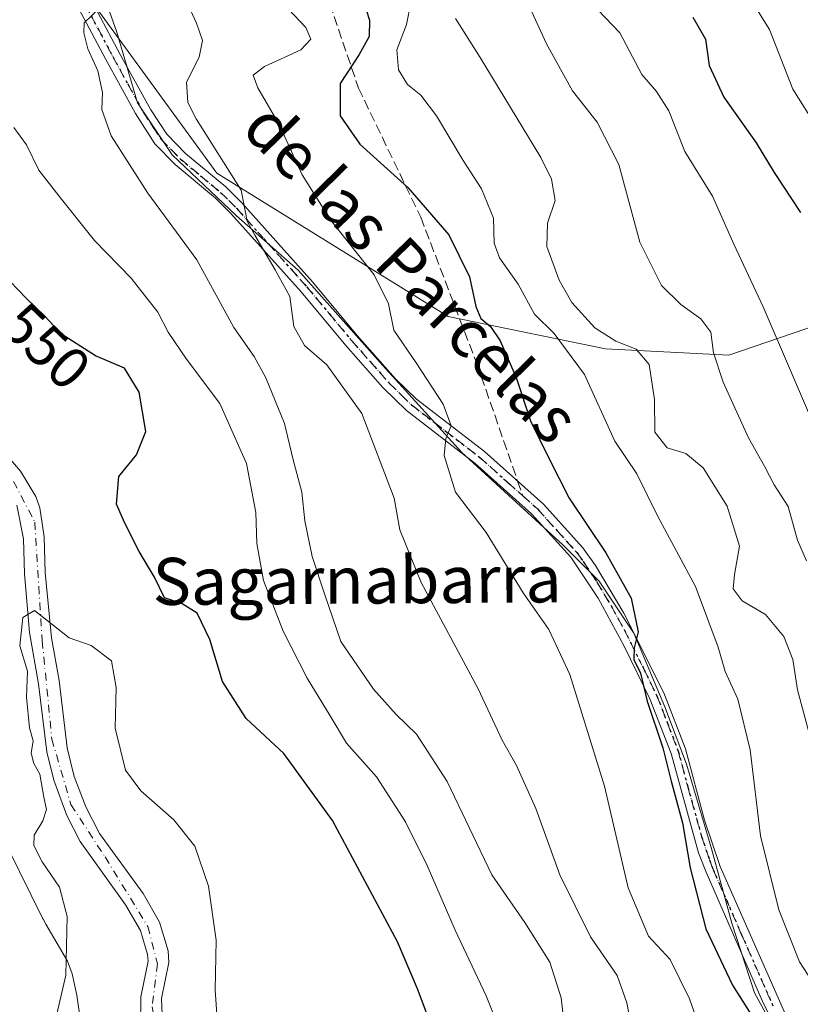
# Model space of a CAD drawing. Units: metres. Extents: x 569832 to 573268, y 4738037 to 4740388.
# Drawn here: x 571052 to 571184, y 4738124 to 4738291 of the extents above; entities that cross this region are included whole.
import ezdxf
from ezdxf.enums import TextEntityAlignment as Align

# ---------------------------------------------------------------- set-up
doc = ezdxf.new("R2010")
doc.units = ezdxf.units.M
doc.header["$MEASUREMENT"] = 0
for name, pattern in [('DGN Style 3', [2.307223458686699, 1.648016756204785, -0.6592067024819142]), ('DGN Style 4', [2.6384748266838614, 1.318413404963828, -0.6592067024819142, 0.001648016756204785, -0.6592067024819142]), ('DGN Style 5', [1.1536117293433497, 0.4944050268614355, -0.6592067024819142])]:
    doc.linetypes.add(name, pattern=pattern)
for name, color, linetype, lineweight in [('Arbolado forestal CxS', 92, 'Continuous', 0), ('Corriente natural Cxs', 4, 'Continuous', 13), ('Corriente natural eje', 4, 'DGN Style 4', 0), ('Curva de nivel maestra', 30, 'Continuous', 30), ('Curva de nivel normal', 30, 'Continuous', 0), ('Espacio natural protegido', 121, 'Continuous', 13), ('Espacio natural protegido CxS', 121, 'Continuous', 0), ('Pista no pavimentada Cxs', 111, 'Continuous', 0), ('Pista no pavimentada eje', 91, 'DGN Style 4', 0), ('Ruta', 7, 'DGN Style 5', 30), ('Rótulo de curva de nivel directora', 7, 'Continuous', 0), ('Senda', 7, 'DGN Style 3', 0), ('Senda no paivmentada conexión', 7, 'DGN Style 3', 0), ('Suelo desnudo CxS', 253, 'Continuous', 0), ('Texto cartográfico', 7, 'Continuous', 0)]:
    doc.layers.add(name, color=color, linetype=linetype, lineweight=lineweight)
doc.styles.add('Style-Arial', font='txt')

# ---------------------------------------------------------------- blocks, each defined once
blk = doc.blocks.new('*U10')
at = {"layer": 'Arbolado forestal CxS', "color": 92, "linetype": 'Continuous', "lineweight": 0}
for points in [[(571075.9601999996, 4738118.1601, 543.4349999999977), (571075.6801000005, 4738125.040100001, 543.2226999999984), (571076.9200999998, 4738131.120100001, 543.2443000000058), (571076.7801999999, 4738133.140100001, 543.3702000000048), (571075.3201000001, 4738138.0001, 543.4520000000048), (571072.5201000003, 4738142.880100001, 542.7569999999978), (571065.1101000002, 4738153.0801, 543.7183999999979), (571062.7801000001, 4738157.5701, 543.5771999999997), (571060.8400999998, 4738162.7401, 544.0062999999936), (571059.6401000004, 4738167.600099999, 544.0025000000023), (571058.2401000002, 4738179.040100001, 544.1839999999938), (571056.9401000004, 4738186.3101, 544.7453999999998), (571055.8800999997, 4738197.4001, 545.0828000000038), (571055.7001, 4738203.450099999, 545.0357999999978), (571054.9600999998, 4738208.4001, 545.0715000000055), (571054.3002000004, 4738210.3201, 545.0078000000067), (571051.7200999996, 4738214.640100001, 544.9492000000029), (571046.7901, 4738220.300100001, 545.0663000000059)], [(571060.6743000001, 4738298.7455, 558.1998000000021), (571085.0755000003, 4738265.2763, 564.4802000000054), (571124.3539000005, 4738240.9235, 572.7122999999992), (571151.0739000002, 4738235.4275, 583.5859999999957), (571172.0431000004, 4738234.330900001, 590.1679000000004), (571209.1551000001, 4738247.0363, 607.6698000000034), (571221.8315000003, 4738249.285900001, 614.542300000001), (571233.5192999998, 4738251.360099999, 620.400999999998), (571249.9321, 4738249.1107, 627.8846000000049), (571294.0214999998, 4738230.897100001, 647.5316000000021), (571332.8693000004, 4738215.9135, 654.2345999999961)], [(571051.0800999999, 4738208.8301, 545.3767999999982), (571052.1901000004, 4738203.130100001, 545.5503000000026), (571052.3601000002, 4738197.1801, 545.684500000003), (571053.2500999998, 4738187.220100001, 545.5008999999991), (571054.7500999998, 4738178.5101, 544.976800000004), (571056.1700999998, 4738166.960100001, 544.8711999999941), (571057.3400999998, 4738162.100099999, 545.2537000000011), (571059.5500999996, 4738156.130100001, 544.8779000000068), (571061.8202000001, 4738151.6801, 544.2314999999944), (571069.5500999996, 4738140.960100001, 543.3494999999966), (571072.0601000004, 4738136.590100001, 543.8031000000046), (571073.2901, 4738132.5001, 543.5405000000028), (571073.3701, 4738131.350099999, 543.5176999999967), (571072.1401000004, 4738125.3201, 543.7170999999944), (571072.1101000002, 4738120.3201, 543.9845000000059)]]:
    blk.add_polyline3d(points, dxfattribs=at)

msp = doc.modelspace()

# ---------------------------------------------------------------- linework, layer by layer
at = {"layer": 'Arbolado forestal CxS', "color": 92, "linetype": 'Continuous', "lineweight": 0}
for points in [[(570938.4234999996, 4738528.371900001, 559.6929999999993), (570962.0925000003, 4738475.005899999, 557.0310000000027), (570974.9643000001, 4738458.463500001, 556.5314000000071), (570987.6539000003, 4738392.481699999, 555.2963000000018), (571011.5573000005, 4738357.5593, 554.412599999996), (571039.1401000004, 4738341.0165, 558.0046000000002), (571050.1728999997, 4738333.6647, 559.2390000000014), (571060.6743000001, 4738298.7455, 558.1998000000021), (571085.0755000003, 4738265.2763, 564.4802000000054), (571124.3539000005, 4738240.9235, 572.7122999999992), (571151.0739000002, 4738235.4275, 583.5859999999957), (571172.0431000004, 4738234.330900001, 590.1679000000004), (571209.1551000001, 4738247.0363, 607.6698000000034), (571221.8315000003, 4738249.285900001, 614.542300000001), (571233.5192999998, 4738251.360099999, 620.400999999998), (571249.9321, 4738249.1107, 627.8846000000049), (571294.0214999998, 4738230.897100001, 647.5316000000021), (571332.8693000004, 4738215.9135, 654.2345999999961)], [(571332.8693000004, 4738215.9135, 654.2345999999961), (571294.0214999998, 4738230.897100001, 647.5316000000021), (571249.9321, 4738249.1107, 627.8846000000049), (571233.5192999998, 4738251.360099999, 620.400999999998), (571221.8315000003, 4738249.285900001, 614.542300000001), (571209.1551000001, 4738247.0363, 607.6698000000034), (571172.0431000004, 4738234.330900001, 590.1679000000004), (571151.0739000002, 4738235.4275, 583.5859999999957), (571124.3539000005, 4738240.9235, 572.7122999999992), (571085.0755000003, 4738265.2763, 564.4802000000054), (571060.6743000001, 4738298.7455, 558.1998000000021)], [(571046.7901, 4738220.300100001, 545.0663000000059), (571051.7200999996, 4738214.640100001, 544.9492000000029), (571054.3002000004, 4738210.3201, 545.0078000000067), (571054.9600999998, 4738208.4001, 545.0715000000055), (571055.7001, 4738203.450099999, 545.0357999999978), (571055.8800999997, 4738197.4001, 545.0828000000038), (571056.9401000004, 4738186.3101, 544.7453999999998), (571058.2401000002, 4738179.040100001, 544.1839999999938), (571059.6401000004, 4738167.600099999, 544.0025000000023), (571060.8400999998, 4738162.7401, 544.0062999999936), (571062.7801000001, 4738157.5701, 543.5771999999997), (571065.1101000002, 4738153.0801, 543.7183999999979), (571072.5201000003, 4738142.880100001, 542.7569999999978), (571075.3201000001, 4738138.0001, 543.4520000000048), (571076.7801999999, 4738133.140100001, 543.3702000000048), (571076.9200999998, 4738131.120100001, 543.2443000000058), (571075.6801000005, 4738125.040100001, 543.2226999999984), (571075.9601999996, 4738118.1601, 543.4349999999977)], [(571051.0800999999, 4738208.8301, 545.3767999999982), (571052.1901000004, 4738203.130100001, 545.5503000000026), (571052.3601000002, 4738197.1801, 545.684500000003), (571053.2500999998, 4738187.220100001, 545.5008999999991), (571054.7500999998, 4738178.5101, 544.976800000004), (571056.1700999998, 4738166.960100001, 544.8711999999941), (571057.3400999998, 4738162.100099999, 545.2537000000011), (571059.5500999996, 4738156.130100001, 544.8779000000068), (571061.8202000001, 4738151.6801, 544.2314999999944), (571069.5500999996, 4738140.960100001, 543.3494999999966), (571072.0601000004, 4738136.590100001, 543.8031000000046), (571073.2901, 4738132.5001, 543.5405000000028), (571073.3701, 4738131.350099999, 543.5176999999967), (571072.1401000004, 4738125.3201, 543.7170999999944), (571072.1101000002, 4738120.3201, 543.9845000000059)]]:
    msp.add_polyline3d(points, dxfattribs=at)
at = {"layer": 'Corriente natural Cxs', "color": 4, "linetype": 'Continuous', "lineweight": 13}
for points in [[(571046.7901, 4738220.300100001, 545.0663000000059), (571051.7200999996, 4738214.640100001, 544.9492000000029), (571054.3000999996, 4738210.3201, 545.0078000000067), (571054.9600999998, 4738208.4001, 545.0715000000055), (571055.7001, 4738203.450099999, 545.0357999999978), (571055.8800999997, 4738197.4001, 545.0828000000038), (571056.9401000004, 4738186.3101, 544.7453999999998), (571058.2401000002, 4738179.040100001, 544.1839999999938), (571059.6401000004, 4738167.600099999, 544.0025000000023), (571060.8400999998, 4738162.7401, 544.0062999999936), (571062.7801000001, 4738157.5701, 543.5771999999997), (571065.1101000002, 4738153.0801, 543.7183999999979), (571072.5201000003, 4738142.880100001, 542.7569999999978), (571075.3201000001, 4738138.0001, 543.4520000000048), (571076.7801000001, 4738133.140100001, 543.370299999995), (571076.9200999998, 4738131.120100001, 543.2443000000058), (571075.6801000005, 4738125.040100001, 543.2226999999984), (571075.9600999998, 4738118.1601, 543.4349999999977)], [(571046.7901, 4738220.300100001, 545.0663000000059), (571051.7200999996, 4738214.640100001, 544.9492000000029), (571054.3000999996, 4738210.3201, 545.0078000000067), (571054.9600999998, 4738208.4001, 545.0715000000055), (571055.7001, 4738203.450099999, 545.0357999999978), (571055.8800999997, 4738197.4001, 545.0828000000038), (571056.9401000004, 4738186.3101, 544.7453999999998), (571058.2401000002, 4738179.040100001, 544.1839999999938), (571059.6401000004, 4738167.600099999, 544.0025000000023), (571060.8400999998, 4738162.7401, 544.0062999999936), (571062.7801000001, 4738157.5701, 543.5771999999997), (571065.1101000002, 4738153.0801, 543.7183999999979), (571072.5201000003, 4738142.880100001, 542.7569999999978), (571075.3201000001, 4738138.0001, 543.4520000000048), (571076.7801000001, 4738133.140100001, 543.370299999995), (571076.9200999998, 4738131.120100001, 543.2443000000058), (571075.6801000005, 4738125.040100001, 543.2226999999984), (571075.9600999998, 4738118.1601, 543.4349999999977)], [(571072.1101000002, 4738120.3201, 543.9845000000059), (571072.1401000004, 4738125.3201, 543.7170999999944), (571073.3701, 4738131.350099999, 543.5176999999967), (571073.2901, 4738132.5001, 543.5405000000028), (571072.0601000004, 4738136.590100001, 543.8031000000046), (571069.5500999996, 4738140.960100001, 543.3494999999966), (571061.8201000001, 4738151.6801, 544.2314999999944), (571059.5500999996, 4738156.130100001, 544.8779000000068), (571057.3400999998, 4738162.100099999, 545.2537000000011), (571056.1700999998, 4738166.960100001, 544.8711999999941), (571054.7500999998, 4738178.5101, 544.976800000004), (571053.2500999998, 4738187.220100001, 545.5008999999991), (571052.3601000002, 4738197.1801, 545.684500000003), (571052.1901000004, 4738203.130100001, 545.5503000000026), (571051.0800999999, 4738208.8301, 545.3767999999982)], [(571072.1101000002, 4738120.3201, 543.9845000000059), (571072.1401000004, 4738125.3201, 543.7170999999944), (571073.3701, 4738131.350099999, 543.5176999999967), (571073.2901, 4738132.5001, 543.5405000000028), (571072.0601000004, 4738136.590100001, 543.8031000000046), (571069.5500999996, 4738140.960100001, 543.3494999999966), (571061.8201000001, 4738151.6801, 544.2314999999944), (571059.5500999996, 4738156.130100001, 544.8779000000068), (571057.3400999998, 4738162.100099999, 545.2537000000011), (571056.1700999998, 4738166.960100001, 544.8711999999941), (571054.7500999998, 4738178.5101, 544.976800000004), (571053.2500999998, 4738187.220100001, 545.5008999999991), (571052.3601000002, 4738197.1801, 545.684500000003), (571052.1901000004, 4738203.130100001, 545.5503000000026), (571051.0800999999, 4738208.8301, 545.3767999999982)]]:
    msp.add_polyline3d(points, dxfattribs=at)
at = {"layer": 'Corriente natural eje', "color": 4, "linetype": 'DGN Style 4', "lineweight": 0}
msp.add_polyline3d([(571050.4901000002, 4738212.890100001, 544.9358000000066), (571054.1201, 4738205.9901, 545.1257000000041), (571055.3901000004, 4738185.8201, 545.016300000003), (571057.0201000003, 4738169.100099999, 544.4943000000058), (571060.2600999996, 4738157.9801, 544.556899999996), (571066.0701000001, 4738149.0801, 543.6129999999976), (571073.3400999998, 4738137.270099999, 543.7206000000006), (571074.9700999996, 4738130.9101, 543.3827000000019), (571074.0601000004, 4738123.640100001, 543.5233000000007), (571075.7001, 4738114.920100001, 543.2416999999987), (571078.9700999996, 4738106.200099999, 542.4042000000045), (571091.3101000004, 4738090.390100001, 542.4918000000034), (571104.6901000004, 4738079.440099999, 541.9967999999935), (571114.1300999997, 4738075.450099999, 541.1333000000013), (571123.0301000001, 4738072.720100001, 541.6790000000037), (571127.2001, 4738068.360099999, 542.0332999999955), (571130.1101000002, 4738063.640100001, 542.0705000000017), (571132.3300999999, 4738052.3301, 541.5197000000044), (571132.3321000002, 4738052.323200001, 541.5188999999956)], dxfattribs=at)
at = {"layer": 'Curva de nivel maestra', "color": 30, "linetype": 'Continuous', "lineweight": 30, "flags": 128}
for points, elevation in [([(571109.4500000002, 4738296.0601), (571110.9800000004, 4738291.280099999), (571110.9500000002, 4738288.4801), (571109.2300000004, 4738285.440099999), (571106.0300000003, 4738280.4901), (571106.0300000003, 4738275.0001), (571109.3399999999, 4738270.210100001), (571117.5199999996, 4738262.8201), (571124.4900000002, 4738254.770099999), (571127.9699999997, 4738247.620100001), (571129.0499999998, 4738242.600099999), (571129.9199999999, 4738240.5701), (571131.5800000001, 4738239.220100001), (571133.2000000002, 4738236.790100001), (571135.9000000004, 4738230.530099999), (571138.3600000005, 4738223.190099999), (571141.5099999999, 4738216.7301), (571144.9199999999, 4738210.0701), (571151.1600000003, 4738200.7501), (571155.4699999997, 4738193.0701), (571156.6399999997, 4738187.340100001), (571155.9400000004, 4738184.630100001), (571155.9199999999, 4738182.640100001), (571157.0199999996, 4738180.290100001), (571158.1799999997, 4738175.5601), (571160.8200000003, 4738167.620100001), (571162.2400000002, 4738161.970100001), (571164.1900000004, 4738154.870100001), (571165.4600000001, 4738147.220100001), (571168.1299999999, 4738136.860099999), (571172.6500000004, 4738127.3101), (571176.8700000001, 4738120.6501)], 575), ([(571165.9400000004, 4738291.7401), (571168.0599999996, 4738288.0101), (571168.7199999997, 4738283.540100001), (571171.2000000002, 4738278.200099999), (571176.7199999997, 4738270.420100001), (571179.7400000002, 4738265.360099999), (571184.2000000002, 4738258.5701)], 600), ([(571122.2599999999, 4738118.4301), (571119.1500000004, 4738126.6501), (571115.7699999996, 4738134.670100001), (571104.7100000001, 4738155.270099999), (571096.4199999999, 4738166.640100001), (571090.0300000003, 4738172.590100001), (571086.04, 4738178.9001), (571083.8700000001, 4738186.030099999), (571081.7100000001, 4738190.5101), (571079.1399999997, 4738192.0601), (571076.1900000004, 4738193.120100001), (571074.4600000001, 4738196.600099999), (571071.8399999999, 4738200.960100001), (571069.3899999997, 4738205.9101), (571068, 4738209.020099999), (571068.4299999997, 4738213.720100001), (571071.4000000004, 4738217.4101), (571073.0099999999, 4738221.360099999), (571071.8600000005, 4738228.050100001), (571069.3600000005, 4738232.1501), (571064.4299999997, 4738234.210100001), (571058.6500000004, 4738237.9301), (571055.8399999999, 4738240.970100001), (571052.6500000004, 4738244.020099999), (571048.54, 4738248.3201)], 550)]:
    msp.add_lwpolyline(points, dxfattribs=dict(at, elevation=elevation))
at = {"layer": 'Curva de nivel normal', "color": 30, "linetype": 'Continuous', "lineweight": 0, "flags": 128}
for points, elevation in [([(571173.9199999999, 4738297.790100001), (571178.9600000001, 4738289.6501), (571182.9500000002, 4738279.540100001), (571187.0700000003, 4738272.9801)], 605), ([(571079.4900000002, 4738295.350099999), (571081.5800000001, 4738290.770099999), (571082.6299999999, 4738287.8301), (571082.0599999996, 4738284.9901), (571079.9199999999, 4738280.720100001), (571080.1100000005, 4738277.2601), (571081.5300000003, 4738274.470100001), (571089.1799999997, 4738262.390100001), (571090.2199999997, 4738257.120100001), (571091.5199999996, 4738254.7301), (571094.9699999997, 4738248.840100001), (571097.4400000004, 4738244.3101), (571098.1200000001, 4738239.200099999), (571099.9699999997, 4738235.970100001), (571103.7199999997, 4738232.6801), (571109.7000000002, 4738224.440099999), (571115.1600000003, 4738210.040100001), (571116.1299999999, 4738204.6801), (571119.7699999996, 4738195.720100001), (571129.4600000001, 4738177.620100001), (571133.5199999996, 4738168.920100001), (571135.9500000002, 4738164.620100001), (571139.2800000003, 4738157.290100001), (571143.3200000003, 4738146.0601), (571148.5599999996, 4738135.5101), (571153.0599999996, 4738128.940099999), (571154.7300000004, 4738124.3101), (571155.8399999999, 4738118.4801)], 565.0000000000001), ([(571172.1900000004, 4738105.770099999), (571165.3799999999, 4738124.950099999), (571162.0599999996, 4738131.630100001), (571158.4199999999, 4738135.6501), (571154.9199999999, 4738143.8201), (571150.9000000004, 4738161.130100001), (571145.0199999996, 4738180.090100001), (571141.4600000001, 4738187.7501), (571137.1299999999, 4738193.950099999), (571130.8200000003, 4738204.200099999), (571125.6200000001, 4738211.050100001), (571123.7100000001, 4738217.3101), (571123.9500000002, 4738220.170100001), (571124.8799999999, 4738222.340100001), (571123.4900000002, 4738226.040100001), (571118.9500000002, 4738233.040100001), (571115.1299999999, 4738238.5601), (571114.2100000001, 4738243.050100001), (571111.7999999998, 4738247.9901), (571104.3600000005, 4738257.3101), (571099.5300000003, 4738264.970100001), (571095.6399999997, 4738273.550100001), (571092.0199999996, 4738279.7601), (571091.25, 4738281.920100001), (571093.1500000004, 4738283.4001), (571099.3300000001, 4738286.2301), (571101, 4738288.020099999), (571100.1699999999, 4738290.030099999), (571096.2599999999, 4738294.120100001)], 570), ([(571118.0199999996, 4738294.280099999), (571117.2999999998, 4738290.5101), (571115.6600000003, 4738286.220100001), (571115.9400000004, 4738282.8201), (571117.4699999997, 4738280.340100001), (571119.7199999997, 4738278.520099999), (571122.3700000001, 4738274.9901), (571126.9100000003, 4738267.4001), (571130.0300000003, 4738262.5801), (571132.04, 4738257.590100001), (571132.1500000004, 4738253.360099999), (571133.0999999996, 4738250.860099999), (571136.2300000004, 4738246.420100001), (571139.0199999996, 4738241.3201), (571142.3600000005, 4738238.040100001), (571147.5, 4738231.050100001), (571152.6600000003, 4738219.7301), (571156.3899999997, 4738214.1601), (571159.9400000004, 4738207.040100001), (571166.3600000005, 4738195.040100001), (571170.2400000002, 4738184.7401), (571171.4199999999, 4738180.610099999), (571173.5599999996, 4738175.9001), (571175.6900000004, 4738167.2601), (571177.4400000004, 4738152.6801), (571180.5199999996, 4738140.100099999), (571184.0300000003, 4738131.280099999), (571188.3600000005, 4738124.620100001)], 580), ([(571137.6399999997, 4738294.840100001), (571141.0599999996, 4738287.2601), (571145.4699999997, 4738279.2601), (571149.6600000003, 4738273.9001), (571153.3499999996, 4738266.720100001), (571156.9199999999, 4738253.530099999), (571160.5999999996, 4738246.190099999), (571163.9100000003, 4738242.920100001), (571167.3200000003, 4738240.520099999), (571169, 4738238.2501), (571169.4600000001, 4738234.720100001), (571171.1100000005, 4738229.7401), (571175.4000000004, 4738220.300100001), (571178.1500000004, 4738215.390100001), (571179.7599999999, 4738212.3301), (571182.1299999999, 4738208.610099999), (571183.6900000004, 4738202.920100001), (571185.2599999999, 4738199.4001)], 590), ([(571144.0700000003, 4738120.6801), (571143.5899999999, 4738125.170100001), (571141.6399999997, 4738131.220100001), (571137.4000000004, 4738137.970100001), (571131.79, 4738146.020099999), (571124.1699999999, 4738161.920100001), (571118.9600000001, 4738169.950099999), (571115.5199999996, 4738173.270099999), (571111.6900000004, 4738177.5801), (571106.1299999999, 4738185.6801), (571103.3899999997, 4738193.610099999), (571101.25, 4738200.120100001), (571100.0199999996, 4738206.200099999), (571099.5, 4738211.040100001), (571098.0199999996, 4738216.540100001), (571096.5300000003, 4738222.7301), (571093.4000000004, 4738230.5001), (571091.3799999999, 4738234.120100001), (571087.9299999997, 4738239.020099999), (571081.6699999999, 4738250.540100001), (571073.3399999999, 4738261.860099999), (571067.0999999996, 4738271.630100001), (571065.54, 4738276.0701), (571065.6399999997, 4738278.950099999), (571064.8200000003, 4738282.640100001), (571063.1500000004, 4738286.4101), (571062.4500000002, 4738289.120100001), (571062.5300000003, 4738290.8101), (571065.1100000005, 4738293.3201)], 560), ([(571149.79, 4738292.9901), (571153.5499999998, 4738289.110099999), (571157.2699999996, 4738282.020099999), (571159.75, 4738279.110099999), (571161.8799999999, 4738275.880100001), (571164.5599999996, 4738268.950099999), (571169.29, 4738261.360099999), (571172.8899999997, 4738253.210100001), (571177.8700000001, 4738242.5701), (571188, 4738218.940099999)], 595), ([(571186.2000000002, 4738168.210100001), (571183.7300000004, 4738177.4901), (571182.9400000004, 4738182.620100001), (571181.3700000001, 4738186.540100001), (571178.29, 4738190.270099999), (571174.3300000001, 4738192.600099999), (571172.7800000003, 4738194.620100001), (571173.0099999999, 4738197.100099999), (571173.8600000005, 4738201.860099999), (571171.7400000002, 4738208.690099999), (571167.6900000004, 4738215.1801), (571164.7400000002, 4738217.630100001), (571161.5800000001, 4738218.620100001), (571159.4500000002, 4738221.2401), (571159.4400000004, 4738226.790100001), (571158.54, 4738232.7501), (571156.3099999996, 4738235.360099999), (571152.8300000001, 4738236.7301), (571149.29, 4738239.0101), (571145.3799999999, 4738243.2601), (571143.2100000001, 4738247.090100001), (571141.1200000001, 4738252.790100001), (571141.2599999999, 4738256.7601), (571142.5700000003, 4738260.620100001), (571141.9100000003, 4738264.270099999), (571140.0800000001, 4738267.940099999), (571129.7999999998, 4738284.920100001), (571125.6100000005, 4738291.550100001)], 585), ([(571133.7199999997, 4738118.300100001), (571130.8300000001, 4738125.4801), (571125.5499999998, 4738136.620100001), (571120.8200000003, 4738147.640100001), (571117.1200000001, 4738155.0701), (571112.1799999997, 4738162.6801), (571107.1100000005, 4738168.4001), (571104.3099999996, 4738173.0801), (571100.4199999999, 4738179.470100001), (571096.3499999996, 4738187.450099999), (571092.9699999997, 4738196.0601), (571091.8700000001, 4738202.3301), (571091.7000000002, 4738207.590100001), (571090.0800000001, 4738215.960100001), (571085.5599999996, 4738226.110099999), (571079.9199999999, 4738233.6801), (571076.7599999999, 4738238.2601), (571075.0199999996, 4738241.630100001), (571070.5199999996, 4738247.420100001), (571064.2800000003, 4738253.8101), (571058.2300000004, 4738261.4301), (571054.7999999998, 4738265.790100001), (571052.7400000002, 4738270.0801), (571050.5899999999, 4738273.020099999)], 555), ([(571085.3899999997, 4738117.4801), (571084.7800000003, 4738126.460100001), (571084.9299999997, 4738134.950099999), (571083.6200000001, 4738144.100099999), (571081.3300000001, 4738150.890100001), (571077.75, 4738155.380100001), (571072.1299999999, 4738160.300100001), (571069.5199999996, 4738163.8101), (571067.7999999998, 4738170.940099999), (571067.9800000004, 4738177.9001), (571067.1799999997, 4738182.420100001), (571063.7000000002, 4738185.0001), (571059.9800000004, 4738186.300100001), (571054.0999999996, 4738190.9801), (571052.0899999999, 4738189.7401), (571051.5700000003, 4738184.960100001), (571052.8799999999, 4738180.640100001), (571052.7400000002, 4738176.220100001), (571053.2400000002, 4738171.0101), (571053.8399999999, 4738168.8101), (571053.5, 4738166.720100001), (571053.9699999997, 4738164.940099999), (571054.9600000001, 4738163.170100001), (571055.6799999997, 4738159.2301), (571056.1399999997, 4738157.140100001), (571055.5099999999, 4738155.210100001), (571054.04, 4738152.8101), (571053.9500000002, 4738151.040100001), (571055.3899999997, 4738148.2401), (571058.2999999998, 4738143.970100001), (571059.6299999999, 4738138.9801), (571059.4100000003, 4738128.970100001), (571057.8600000005, 4738122.390100001)], 545)]:
    msp.add_lwpolyline(points, dxfattribs=dict(at, elevation=elevation))
at = {"layer": 'Espacio natural protegido', "color": 121, "linetype": 'Continuous', "lineweight": 13, "flags": 128}
for points in [[(571063.1427000001, 4738303.125199999), (571068.0445000018, 4738289.228200002), (571071.5973000001, 4738277.216200001), (571077.4651000003, 4738268.379100001), (571088.3529000004, 4738258.084000002), (571098.8548000001, 4738248.771900001), (571113.7315000005, 4738232.048699999), (571126.7012000004, 4738217.792499999), (571143.8179000003, 4738202.129299998), (571150.0108000016, 4738195.932200001), (571155.8957000019, 4738187.104200001), (571161.1755000016, 4738174.611100002), (571164.8723000003, 4738164.820100003), (571169.0220000005, 4738150.6711), (571172.5867999997, 4738137.818100002), (571176.3936, 4738125.969000001), (571180.4724000007, 4738118.558999998)], [(571062.1553000011, 4738119.178300002), (571061.2901000002, 4738125.606800001), (571060.4585999995, 4738129.234599999), (571059.6801000009, 4738131.375800001), (571055.9903000004, 4738137.644200004), (571055.5313999997, 4738138.484000001), (571055.4777000018, 4738138.5911), (571049.5209999998, 4738150.6081)]]:
    msp.add_lwpolyline(points, dxfattribs=at)
at = {"layer": 'Espacio natural protegido CxS', "color": 121, "linetype": 'Continuous', "lineweight": 0, "flags": 128}
for points in [[(571063.1426999995, 4738303.125200001), (571068.044499999, 4738289.228200001), (571071.5972999996, 4738277.216199999), (571077.4650999996, 4738268.379100001), (571088.3528999998, 4738258.084000001), (571098.8547999995, 4738248.7719), (571113.7314999999, 4738232.048699998), (571126.7011999999, 4738217.7925), (571143.8178999998, 4738202.129299999), (571150.010800001, 4738195.932199999), (571155.8957000015, 4738187.1042), (571161.1754999988, 4738174.6111), (571164.8722999997, 4738164.820100001), (571169.0219999999, 4738150.6711), (571172.5867999991, 4738137.818100001), (571176.3935999994, 4738125.969), (571180.4724000001, 4738118.558999999)], [(571062.1553000006, 4738119.178300001), (571061.2900999996, 4738125.6068), (571060.458599999, 4738129.2346), (571059.6801000005, 4738131.375800001), (571055.9902999998, 4738137.644200002), (571055.5313999992, 4738138.484), (571055.4776999989, 4738138.5911), (571049.5209999993, 4738150.6081)]]:
    msp.add_lwpolyline(points, dxfattribs=at)
at = {"layer": 'Pista no pavimentada Cxs', "color": 111, "linetype": 'Continuous', "lineweight": 0}
for points in [[(571181.6601, 4738116.960100001, 580.2896000000037), (571177.8701, 4738124.280099999, 580.6505000000034), (571168.1901000004, 4738146.470100001, 578.7455999999949), (571166.9200999998, 4738149.7601, 580.6211000000039), (571162.2401000002, 4738166.640100001, 579.7841000000044), (571158.6401000004, 4738175.940099999, 581.847099999999), (571154.2801000001, 4738184.920100001, 581.7709000000032), (571149.8400999998, 4738193.040100001, 583.4805000000051), (571145.2001, 4738200.0001, 582.8628000000026), (571138.5201000003, 4738207.4001, 578.9793999999965), (571128.8800999997, 4738216.0001, 578.8129999999946), (571125.0100999996, 4738218.9901, 576.7863000000071), (571117.2701000003, 4738224.9301, 574.5598999999929), (571113.2600999996, 4738228.860099999, 574.8001999999979), (571106.9600999998, 4738236.0001, 576.1811000000016), (571099.3601000002, 4738245.120100001, 576.8693000000058), (571087.4600999998, 4738258.4301, 572.2544000000053), (571084.8400999998, 4738261.040100001, 573.7323000000034), (571078.0000999998, 4738266.720100001, 570.7644), (571074.5401, 4738270.270099999, 570.4891000000061), (571071.2100999998, 4738275.4001, 570.4271000000008), (571066.1201, 4738284.710100001, 567.0066999999982), (571058.7600999996, 4738298.5601, 570.0486999999994)], [(571181.6601, 4738116.960100001, 580.2896000000037), (571177.8701, 4738124.280099999, 580.6505000000034), (571168.1901000004, 4738146.470100001, 578.7455999999949), (571166.9200999998, 4738149.7601, 580.6211000000039), (571162.2401000002, 4738166.640100001, 579.7841000000044), (571158.6401000004, 4738175.940099999, 581.847099999999), (571154.2801000001, 4738184.920100001, 581.7709000000032), (571149.8400999998, 4738193.040100001, 583.4805000000051), (571145.2001, 4738200.0001, 582.8628000000026), (571138.5201000003, 4738207.4001, 578.9793999999965), (571128.8800999997, 4738216.0001, 578.8129999999946), (571125.0100999996, 4738218.9901, 576.7863000000071), (571117.2701000003, 4738224.9301, 574.5598999999929), (571113.2600999996, 4738228.860099999, 574.8001999999979), (571106.9600999998, 4738236.0001, 576.1811000000016), (571099.3601000002, 4738245.120100001, 576.8693000000058), (571087.4600999998, 4738258.4301, 572.2544000000053), (571084.8400999998, 4738261.040100001, 573.7323000000034), (571078.0000999998, 4738266.720100001, 570.7644), (571074.5401, 4738270.270099999, 570.4891000000061), (571071.2100999998, 4738275.4001, 570.4271000000008), (571066.1201, 4738284.710100001, 567.0066999999982), (571058.7600999996, 4738298.5601, 570.0486999999994)], [(571061.0500999996, 4738299.7401, 571.0951999999961), (571068.6501000002, 4738285.4301, 566.7538000000059), (571073.8201000001, 4738276.0101, 570.6497999999992), (571076.5601000004, 4738271.880100001, 570.149900000004), (571079.7500999998, 4738268.610099999, 571.5454999999929), (571086.5701000001, 4738262.940099999, 575.3629999999976), (571089.3300999999, 4738260.200099999, 575.338699999993), (571101.3101000004, 4738246.800100001, 577.8695000000008), (571108.9101, 4738237.670100001, 578.9470000000001), (571115.4101, 4738230.3301, 575.9352000000072), (571118.9600999998, 4738226.870100001, 574.8021000000008), (571126.5800999999, 4738221.030099999, 578.4738999999972), (571130.5301000001, 4738217.9801, 580.6021999999939), (571140.5701000001, 4738209.0101, 581.7152999999962), (571147.2401000002, 4738201.5801, 584.968599999993), (571149.3901000004, 4738198.600099999, 585.0672999999952), (571154.2200999996, 4738190.5101, 582.2859999999928), (571161.0100999996, 4738176.970100001, 582.5754000000015), (571164.6901000004, 4738167.450099999, 580.6637999999948), (571167.9200999998, 4738155.3301, 585.2507000000041), (571170.5701000001, 4738147.450099999, 579.2676999999967), (571181.4801000003, 4738122.7301, 580.3859999999986)], [(571061.0500999996, 4738299.7401, 571.0951999999961), (571068.6501000002, 4738285.4301, 566.7538000000059), (571073.8201000001, 4738276.0101, 570.6497999999992), (571076.5601000004, 4738271.880100001, 570.149900000004), (571079.7500999998, 4738268.610099999, 571.5454999999929), (571086.5701000001, 4738262.940099999, 575.3629999999976), (571089.3300999999, 4738260.200099999, 575.338699999993), (571101.3101000004, 4738246.800100001, 577.8695000000008), (571108.9101, 4738237.670100001, 578.9470000000001), (571115.4101, 4738230.3301, 575.9352000000072), (571118.9600999998, 4738226.870100001, 574.8021000000008), (571126.5800999999, 4738221.030099999, 578.4738999999972), (571130.5301000001, 4738217.9801, 580.6021999999939), (571140.5701000001, 4738209.0101, 581.7152999999962), (571147.2401000002, 4738201.5801, 584.968599999993), (571149.3901000004, 4738198.600099999, 585.0672999999952), (571154.2200999996, 4738190.5101, 582.2859999999928), (571161.0100999996, 4738176.970100001, 582.5754000000015), (571164.6901000004, 4738167.450099999, 580.6637999999948), (571167.9200999998, 4738155.3301, 585.2507000000041), (571170.5701000001, 4738147.450099999, 579.2676999999967), (571181.4801000003, 4738122.7301, 580.3859999999986)]]:
    msp.add_polyline3d(points, dxfattribs=at)
at = {"layer": 'Pista no pavimentada eje', "color": 91, "linetype": 'DGN Style 4', "lineweight": 0}
for points in [[(571059.9051000001, 4738299.1501, 570.6296000000002), (571067.3850999996, 4738285.0701, 565.9582999999984), (571069.9301000005, 4738280.415100001, 569.573900000003), (571072.5151000004, 4738275.7051, 569.6071999999986), (571074.1801000005, 4738273.140100001, 569.756899999993), (571075.5500999996, 4738271.075099999, 570.2063000000053), (571078.8750999998, 4738267.665100001, 570.9247999999934), (571082.2950999998, 4738264.825099999, 572.8080999999949), (571085.7050999999, 4738261.9901, 574.4043999999994), (571087.0850999998, 4738260.620100001, 573.9370000000055), (571088.3951000003, 4738259.315099999, 573.7611000000034), (571100.3350999998, 4738245.960100001, 577.0896000000066), (571104.1350999996, 4738241.395099999, 577.3280999999988), (571107.9351000004, 4738236.835100001, 577.2091999999975), (571111.0850999998, 4738233.265100001, 575.4180999999953), (571114.3350999998, 4738229.595100001, 575.2103000000062), (571116.3400999998, 4738227.630100001, 574.1444000000047), (571118.1151000002, 4738225.9001, 574.4959999999992), (571121.9851000002, 4738222.9301, 574.8040999999939), (571125.7950999998, 4738220.0101, 577.5464999999967), (571129.7050999999, 4738216.9901, 579.6272999999928), (571134.5251000002, 4738212.690099999, 580.1376000000018), (571137.0351, 4738210.4475, 580.8074000000051)], [(571137.0351, 4738210.4475, 580.8074000000051), (571139.5450999998, 4738208.2051, 580.273000000001), (571142.8850999996, 4738204.505100001, 579.7853999999934), (571146.2200999996, 4738200.790100001, 583.7155000000057), (571147.2950999998, 4738199.300100001, 584.622199999998), (571149.6151000002, 4738195.8201, 584.3215000000055), (571152.0301000001, 4738191.7751, 582.1494999999995), (571154.2500999998, 4738187.715100001, 581.6180000000022), (571157.6451000003, 4738180.9451, 581.2364999999991), (571159.8251, 4738176.4551, 582.1530999999959), (571161.6250999998, 4738171.8051, 580.9416000000056), (571163.4650999998, 4738167.045100001, 580.2019), (571165.0800999999, 4738160.985099999, 584.478099999993), (571167.4200999998, 4738152.545100001, 582.9554000000062), (571168.7451, 4738148.6051, 579.9511000000057), (571169.3800999997, 4738146.960100001, 578.974000000002), (571174.2200999996, 4738135.8651, 583.2207999999955), (571179.6750999996, 4738123.505100001, 580.5881999999983)]]:
    msp.add_polyline3d(points, dxfattribs=at)
at = {"layer": 'Ruta', "color": 7, "linetype": 'DGN Style 5', "lineweight": 30}
msp.add_polyline3d([(571059.9051000001, 4738299.1501, 570.6296000000002), (571067.3850999996, 4738285.0701, 565.9582999999984), (571069.9301000005, 4738280.415100001, 569.573900000003), (571072.5151000004, 4738275.7051, 569.6071999999986), (571074.1801000005, 4738273.140100001, 569.756899999993), (571075.5500999996, 4738271.075099999, 570.2063000000053), (571078.8750999998, 4738267.665100001, 570.9247999999934), (571082.2950999998, 4738264.825099999, 572.8080999999949), (571085.7050999999, 4738261.9901, 574.4043999999994), (571087.0850999998, 4738260.620100001, 573.9370000000055), (571088.3951000003, 4738259.315099999, 573.7611000000034), (571100.3350999998, 4738245.960100001, 577.0896000000066), (571104.1350999996, 4738241.395099999, 577.3280999999988), (571107.9351000004, 4738236.835100001, 577.2091999999975), (571111.0850999998, 4738233.265100001, 575.4180999999953), (571114.3350999998, 4738229.595100001, 575.2103000000062), (571116.3400999998, 4738227.630100001, 574.1444000000047), (571118.1151000002, 4738225.9001, 574.4959999999992), (571121.9851000002, 4738222.9301, 574.8040999999939), (571125.7950999998, 4738220.0101, 577.5464999999967), (571129.7050999999, 4738216.9901, 579.6272999999928), (571134.5251000002, 4738212.690099999, 580.1376000000018), (571137.0351, 4738210.4475, 580.8074000000051), (571139.5450999998, 4738208.2051, 580.273000000001), (571142.8850999996, 4738204.505100001, 579.7853999999934), (571146.2200999996, 4738200.790100001, 583.7155000000057), (571147.2950999998, 4738199.300100001, 584.622199999998), (571149.6151000002, 4738195.8201, 584.3215000000055), (571152.0301000001, 4738191.7751, 582.1494999999995), (571154.2500999998, 4738187.715100001, 581.6180000000022), (571157.6451000003, 4738180.9451, 581.2364999999991), (571159.8251, 4738176.4551, 582.1530999999959), (571161.6250999998, 4738171.8051, 580.9416000000056), (571163.4650999998, 4738167.045100001, 580.2019), (571165.0800999999, 4738160.985099999, 584.478099999993), (571167.4200999998, 4738152.545100001, 582.9554000000062), (571168.7451, 4738148.6051, 579.9511000000057), (571169.3800999997, 4738146.960100001, 578.974000000002), (571174.2200999996, 4738135.8651, 583.2207999999955), (571179.6750999996, 4738123.505100001, 580.5881999999983)], dxfattribs=at)
at = {"layer": 'Senda', "color": 7, "linetype": 'DGN Style 3', "lineweight": 0}
msp.add_polyline3d([(571101.9835000001, 4738300.628500001, 587.6027000000031), (571109.1272999998, 4738279.726299999, 588.1809000000068), (571119.7105, 4738257.765900001, 590.8062000000064), (571129.2357000001, 4738232.894900001, 581.7508999999991), (571136.1679999996, 4738212.943, 581.9167000000016)], dxfattribs=at)
at = {"layer": 'Senda no paivmentada conexión', "color": 7, "linetype": 'DGN Style 3', "lineweight": 0, "extrusion": (0.1270691104567798, -0.3657028774136657, 0.9220167279497093), "elevation": -1659667.805304646, "flags": 128}
msp.add_lwpolyline([(2094657.265438599, 3954083.012610895), (2094657.265438599, 3954080.147313502)], dxfattribs=at)
at = {"layer": 'Suelo desnudo CxS', "color": 253, "linetype": 'Continuous', "lineweight": 0}
for points in [[(571046.7901, 4738220.300100001, 545.0663000000059), (571051.7200999996, 4738214.640100001, 544.9492000000029), (571054.3002000004, 4738210.3201, 545.0078000000067), (571054.9600999998, 4738208.4001, 545.0715000000055), (571055.7001, 4738203.450099999, 545.0357999999978), (571055.8800999997, 4738197.4001, 545.0828000000038), (571056.9401000004, 4738186.3101, 544.7453999999998), (571058.2401000002, 4738179.040100001, 544.1839999999938), (571059.6401000004, 4738167.600099999, 544.0025000000023), (571060.8400999998, 4738162.7401, 544.0062999999936), (571062.7801000001, 4738157.5701, 543.5771999999997), (571065.1101000002, 4738153.0801, 543.7183999999979), (571072.5201000003, 4738142.880100001, 542.7569999999978), (571075.3201000001, 4738138.0001, 543.4520000000048), (571076.7801999999, 4738133.140100001, 543.3702000000048), (571076.9200999998, 4738131.120100001, 543.2443000000058), (571075.6801000005, 4738125.040100001, 543.2226999999984), (571075.9601999996, 4738118.1601, 543.4349999999977)], [(571046.7901, 4738220.300100001, 545.0663000000059), (571051.7200999996, 4738214.640100001, 544.9492000000029), (571054.3002000004, 4738210.3201, 545.0078000000067), (571054.9600999998, 4738208.4001, 545.0715000000055), (571055.7001, 4738203.450099999, 545.0357999999978), (571055.8800999997, 4738197.4001, 545.0828000000038), (571056.9401000004, 4738186.3101, 544.7453999999998), (571058.2401000002, 4738179.040100001, 544.1839999999938), (571059.6401000004, 4738167.600099999, 544.0025000000023), (571060.8400999998, 4738162.7401, 544.0062999999936), (571062.7801000001, 4738157.5701, 543.5771999999997), (571065.1101000002, 4738153.0801, 543.7183999999979), (571072.5201000003, 4738142.880100001, 542.7569999999978), (571075.3201000001, 4738138.0001, 543.4520000000048), (571076.7801999999, 4738133.140100001, 543.3702000000048), (571076.9200999998, 4738131.120100001, 543.2443000000058), (571075.6801000005, 4738125.040100001, 543.2226999999984), (571075.9601999996, 4738118.1601, 543.4349999999977)], [(571072.1101000002, 4738120.3201, 543.9845000000059), (571072.1401000004, 4738125.3201, 543.7170999999944), (571073.3701, 4738131.350099999, 543.5176999999967), (571073.2901, 4738132.5001, 543.5405000000028), (571072.0601000004, 4738136.590100001, 543.8031000000046), (571069.5500999996, 4738140.960100001, 543.3494999999966), (571061.8202000001, 4738151.6801, 544.2314999999944), (571059.5500999996, 4738156.130100001, 544.8779000000068), (571057.3400999998, 4738162.100099999, 545.2537000000011), (571056.1700999998, 4738166.960100001, 544.8711999999941), (571054.7500999998, 4738178.5101, 544.976800000004), (571053.2500999998, 4738187.220100001, 545.5008999999991), (571052.3601000002, 4738197.1801, 545.684500000003), (571052.1901000004, 4738203.130100001, 545.5503000000026), (571051.0800999999, 4738208.8301, 545.3767999999982)], [(571051.0800999999, 4738208.8301, 545.3767999999982), (571052.1901000004, 4738203.130100001, 545.5503000000026), (571052.3601000002, 4738197.1801, 545.684500000003), (571053.2500999998, 4738187.220100001, 545.5008999999991), (571054.7500999998, 4738178.5101, 544.976800000004), (571056.1700999998, 4738166.960100001, 544.8711999999941), (571057.3400999998, 4738162.100099999, 545.2537000000011), (571059.5500999996, 4738156.130100001, 544.8779000000068), (571061.8202000001, 4738151.6801, 544.2314999999944), (571069.5500999996, 4738140.960100001, 543.3494999999966), (571072.0601000004, 4738136.590100001, 543.8031000000046), (571073.2901, 4738132.5001, 543.5405000000028), (571073.3701, 4738131.350099999, 543.5176999999967), (571072.1401000004, 4738125.3201, 543.7170999999944), (571072.1101000002, 4738120.3201, 543.9845000000059)]]:
    msp.add_polyline3d(points, dxfattribs=at)

# ---------------------------------------------------------------- block references
at = {"layer": 'Arbolado forestal CxS', "color": 92, "linetype": 'Continuous', "lineweight": 0}
msp.add_blockref('*U10', (0, 0), dxfattribs=at)

# ---------------------------------------------------------------- texts
at = {"layer": 'Rótulo de curva de nivel directora', "color": 7, "linetype": 'Continuous', "lineweight": 0, "style": 'Style-Arial'}
msp.add_text('550', height=7.000000000000002, rotation=316.285297304836, dxfattribs=at).set_placement((571056.0909366562, 4738235.860538783), align=Align.MIDDLE_CENTER)
at = {"layer": 'Texto cartográfico', "color": 7, "linetype": 'Continuous', "lineweight": 0, "style": 'Style-Arial'}
for s, rotation, p in [('de las Parcelas', 314.3639015628571, (571118.1915775168, 4738248.399400926)), ('Sagarnabarra', 0.3896052741326138, (571108.8914347745, 4738196.117973976))]:
    msp.add_text(s, height=8, rotation=rotation, dxfattribs=at).set_placement(p, align=Align.MIDDLE_CENTER)

doc.saveas('drawing.dxf')
